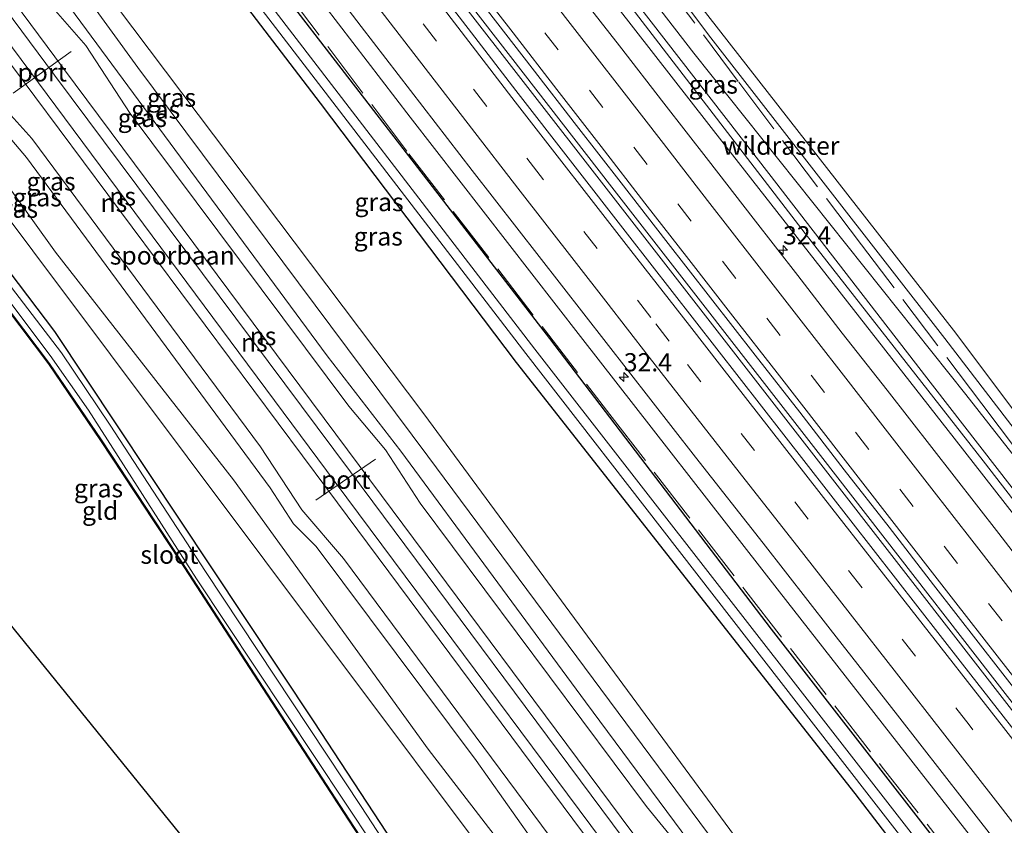
# Model space of a CAD drawing. Units: metres. Extents: x 197800 to 200006, y 539006 to 543750.
# Drawn here: x 198392 to 198528, y 541292 to 541403 of the extents above; entities that cross this region are included whole.
import ezdxf
from ezdxf.enums import TextEntityAlignment as Align

# ---------------------------------------------------------------- set-up
doc = ezdxf.new("R2010")
doc.units = ezdxf.units.M
doc.linetypes.add('IE-TERREINAFSCHEIDING', pattern=[10, 8, -2])
doc.linetypes.add('VW-3-9_STREEP', pattern=[12, 3, -9])
doc.layers.get('0').update_dxf_attribs({"lineweight": 25})
for name, color, linetype, lineweight in [('B-ME-AM-KILOMETR-S-B1', 7, 'Continuous', 18), ('B-ME-BV-GELEIDECONSTRUCTIE-GELEIDERAIL-L-B1', 213, 'BV-GELEIDERAIL', 18), ('B-ME-GR-BOMENSTRUIKEN-GV-B6', 93, 'Continuous', 18), ('B-ME-GW-KRUINLIJN-L-B1', 93, 'Continuous', 18), ('B-ME-GW-TEENLIJN-L-B1', 93, 'Continuous', 18), ('B-ME-IE-GRASLAND-GV-B6', 93, 'Continuous', 18), ('B-ME-IE-GRONDWERKLIJN-GROND_INGERICHT-GV-B6', 253, 'Continuous', 18), ('B-ME-IE-TERREINAFSCHEIDING-RASTERHEKWERK-L-B1', 8, 'IE-TERREINAFSCHEIDING', 18), ('B-ME-OG-WATER-GV-B6', 153, 'Continuous', 18), ('B-ME-SB-SPOOR-GV-B6', 253, 'Continuous', 18), ('B-ME-SB-SPOOR-L-B1', 253, 'Continuous', 18), ('B-ME-VH-VERH_SOORT-BITUMEN-GV-B6', 8, 'IE-TERREINAFSCHEIDING-NATUURLIJK-HOUTWAL', 18), ('B-ME-VW-MARKERING-39STREEP-015-L-B1', 255, 'VW-3-9_STREEP', 18), ('B-ME-VW-MARKERING-STREEP-015-L-B1', 7, 'Continuous', 18), ('B-ME-VW-MEUBILAIR_WEGMEUBILAIR-PORTAAL-L-B1', 8, 'Continuous', 18)]:
    doc.layers.add(name, color=color, linetype=linetype, lineweight=lineweight)
doc.layers.add('B-ME-GW-INSTEEKWATERGANG-L-B1', color=10, linetype='Continuous')
doc.layers.add('B-ME-KG-KADASTRAAL-OPNAMEDTMGRENS-L-B1', color=10, linetype='Continuous')
doc.styles.add('NLCS-ISO', font='NLCS-ISO.TTF')
doc.linetypes.add('BV-GELEIDERAIL', pattern='A,10,-3,[108,NLCS.SHX,S=1,R=0,X=0,Y=0],-3', length=16)
doc.linetypes.add('IE-TERREINAFSCHEIDING-NATUURLIJK-HOUTWAL', pattern='A,7,-1.5,[67,NLCS.SHX,S=0.75,R=45,X=0,Y=0],-1.5,7,-1.5,[70,NLCS.SHX,S=0.75,R=0,X=0,Y=0],-1.5', length=20)

# ---------------------------------------------------------------- blocks, each defined once
blk = doc.blocks.new('hecto')
for p, q in [((0, 0.625), (-0.625, 0)), ((0, -0.625), (0, 0.625)), ((-0.625, 0), (0.625, 0)), ((0.625, 0), (0, -0.625))]:
    blk.add_line(p, q)

msp = doc.modelspace()

# ---------------------------------------------------------------- linework, layer by layer
at = {"layer": 'B-ME-BV-GELEIDECONSTRUCTIE-GELEIDERAIL-L-B1'}
for points in [[(198574.57, 541248.986, 1.276), (198547.817, 541283.661, 1.315), (198516.231, 541324.316, 1.288), (198482.899, 541367.206, 1.323), (198452.147, 541406.718, 1.296), (198422.958, 541444.772, 1.343), (198394.95, 541482.113, 1.486), (198370.576, 541515.77, 1.684), (198347.759, 541547.734, 1.981), (198326.227, 541578.708, 2.189)], [(198326.831, 541579.148, 2.173), (198355.159, 541538.586, 1.946), (198382.564, 541500.405, 1.644), (198412.621, 541459.522, 1.407), (198442.165, 541420.83, 1.248), (198473.847, 541379.916, 1.307), (198502.568, 541343.057, 1.292), (198534.832, 541301.521, 1.284), (198561.536, 541267.055, 1.296), (198575.095, 541249.47, 1.28)], [(198560.1093, 541243.1127, 0.7849), (198546.2927, 541260.9167, 0.783), (198524.3367, 541289.2092, 0.78), (198496.9342, 541324.3038, 0.8114), (198469.5317, 541359.3983, 0.8428), (198446.0903, 541389.5701, 0.8697), (198430.3181, 541410.143, 0.888), (198403.8062, 541445.3055, 1.1327), (198381.1847, 541475.7375, 1.3434), (198375.1362, 541484.0077, 1.4003), (198370.1126, 541491.3289, 1.493), (198358.8852, 541508.0709, 1.7035), (198355.2311, 541513.3155, 1.7703), (198346.88, 541525.358, 1.845), (198332.989, 541544.932, 2.086), (198329.0794, 541550.5655, 2.1724), (198326.7988, 541553.8516, 2.2228), (198320.767, 541562.543, 2.356), (198312.1808, 541575.2153, 2.5713)]]:
    msp.add_polyline3d(points, dxfattribs=at)
at = {"layer": 'B-ME-GR-BOMENSTRUIKEN-GV-B6'}
for points in [[(198394.895, 541530.224, -0.225), (198394.325, 541531.181, -0.199), (198448.212, 541560.644, -1.099), (198502.164, 541456.635, -0.996), (198529.486, 541403.667, -1.057), (198549.831, 541364.262, -1.28), (198573.648, 541318.607, -0.664), (198571.467, 541316.421, -0.389), (198570.983, 541316.285, -0.385), (198560.032, 541309.204, -0.456), (198559.41, 541309.092, -0.456), (198558.984, 541309.494, -0.456), (198521.179, 541359.881, 0.055), (198481.821, 541410.285, 0.372), (198433.834, 541475.455, 0.225), (198394.895, 541530.224, -0.225)], [(198330.39, 541504.838, 0.034), (198329.929, 541505.469, -0.324), (198334.449, 541507.503, -0.569), (198335.455, 541507.146, -0.569), (198339.831, 541502.536, -0.53), (198354.007, 541487.604, -0.698), (198385.018, 541452.082, -0.711), (198406.561, 541427.018, -0.561), (198433.741, 541391.498, -0.569), (198460.704, 541355.833, -0.529), (198507.271, 541296.565, -0.651), (198552.799, 541237.243, -0.623), (198538.699, 541226.243, -0.242), (198517.493, 541254.442, -0.246), (198447.983, 541348.763, -0.273), (198399.077, 541413.603, -0.281), (198334.391, 541500.057, -0.297), (198330.39, 541504.838, 0.034)]]:
    msp.add_polyline3d(points, dxfattribs=at)
at = {"layer": 'B-ME-GW-INSTEEKWATERGANG-L-B1'}
for points in [[(198556.959, 541240.583, -0.177), (198495.844, 541319.167, -0.267), (198465.311, 541359.119, -0.153), (198399.941, 541443.768, -0.117), (198370.389, 541476.237, -0.466), (198348.523, 541502.829, -0.449), (198338.031, 541514.929, -0.44), (198335.062, 541515.936, -0.629), (198326.692, 541509.893, -0.673)], [(198329.929, 541505.469, -0.324), (198334.449, 541507.503, -0.569), (198335.455, 541507.146, -0.569), (198339.831, 541502.536, -0.53), (198354.007, 541487.604, -0.698), (198385.018, 541452.082, -0.711), (198406.561, 541427.018, -0.561), (198433.741, 541391.498, -0.569), (198460.704, 541355.833, -0.529), (198507.271, 541296.565, -0.651), (198552.799, 541237.243, -0.623)], [(198503.83, 541197.923, -0.86), (198492.721, 541214.978, -0.839), (198486.583, 541224.402, -0.906), (198454.711, 541273.132, -0.901), (198432.88, 541306.431, -0.932), (198418.724, 541327.711, -0.762), (198397.213, 541360.097, -0.796), (198369.989, 541395.941, -0.831), (198305.314, 541481.341, -0.861), (198302.611, 541479.037, -0.885)], [(198302.611, 541479.037, -0.885), (198318.759, 541458.062, -1.122), (198341.077, 541428.392, -1.098), (198356.802, 541408.155, -1.062), (198380.579, 541376.617, -1.058), (198396.432, 541355.71, -1.019), (198403.595, 541345.179, -0.979), (198414.553, 541328.565, -1.038), (198424.643, 541313.007, -1.042), (198437.714, 541292.953, -0.995), (198454.29, 541267.609, -0.955), (198471.965, 541241.163, -1.074), (198488.975, 541215.064, -1.098), (198501.105, 541195.737, -0.935)]]:
    msp.add_polyline3d(points, dxfattribs=at)
at = {"layer": 'B-ME-GW-KRUINLIJN-L-B1'}
for points in [[(198287.841, 541559.109, 0.821), (198331.804, 541500.328, 0.666), (198372.772, 541445.71, 0.729), (198408.653, 541396.399, 0.876), (198448.556, 541342.937, 0.745), (198506.469, 541264.998, 0.828), (198536.503, 541224.027, 0.69)], [(198283.732, 541556.388, 2.304), (198311.457, 541519.205, 2.307), (198317.271, 541512.349, 2.263), (198322.413, 541504.121, 2.342), (198353.267, 541462.964, 2.109), (198359.238, 541456.005, 2.164), (198364.567, 541447.894, 2.176), (198396.655, 541404.894, 2.121), (198401.458, 541399.407, 2.128), (198407.598, 541390.068, 2.057), (198437.679, 541349.821, 1.982), (198442.711, 541343.813, 2.053), (198447.502, 541336.495, 2.013), (198478.632, 541294.77, 1.922), (198484.369, 541287.78, 1.879), (198489.246, 541280.279, 1.823), (198519.328, 541240.284, 2.002), (198523.059, 541235.641, 1.994), (198527.942, 541228.233, 1.91), (198533.162, 541221.475, 1.937)], [(198522.937, 541213.109, 1.807), (198516.156, 541222.075, 1.863), (198511.805, 541226.783, 1.895), (198504.888, 541236.057, 1.879), (198503.481, 541238.679, 1.879), (198478.094, 541273.474, 1.803), (198473.005, 541279.115, 1.827), (198468.675, 541286.167, 1.835), (198436.931, 541328.863, 1.934), (198431.218, 541335.586, 2.006), (198425.518, 541344.213, 2.029), (198394.042, 541386.609, 2.045), (198389.463, 541391.661, 2.013), (198383.571, 541400.795, 2.041), (198356.251, 541437.395, 2.168), (198350.765, 541444.273, 2.168), (198347.881, 541447.533, 2.156), (198342.179, 541456.089, 2.128), (198316.432, 541490.983, 2.267), (198310.008, 541499.467, 2.311), (198305.992, 541504.155, 2.287), (198302.298, 541509.63, 2.311), (198272.9, 541549.221, 2.315)], [(198518.072, 541209.514, 0.983), (198510.196, 541220.385, 0.979), (198496.878, 541238.084, 1.086), (198470.282, 541274.513, 0.971), (198448.586, 541302.671, 0.935), (198421.793, 541339.699, 0.888), (198397.291, 541371.018, 0.868), (198376.323, 541400.202, 0.943), (198353.497, 541430.152, 0.995), (198328.939, 541463.109, 1.038), (198311.455, 541487.209, 0.828), (198299.565, 541503.574, 0.951), (198268.023, 541546.001, 0.786)], [(198563.328, 541301.627, -0.107), (198562.228, 541301.061, 0.146), (198560.738, 541300.642, 0.269), (198559.441, 541300.398, 0.376), (198557.999, 541300.689, 0.479), (198556.799, 541301.487, 0.519), (198555.606, 541302.719, 0.527), (198543.968, 541317.69, 0.701), (198524.947, 541342.299, 0.792), (198500.436, 541373.573, 0.836), (198476.636, 541404.48, 0.848), (198454.434, 541432.609, 0.879), (198433.013, 541460.99, 0.669), (198412.312, 541488.431, 0.428)], [(198477.191, 541405.313, 0.677), (198495.435, 541381.836, 0.661), (198517.973, 541352.705, 0.681), (198537.534, 541327.523, 0.677), (198554.353, 541305.163, 0.531), (198556.831, 541302.641, 0.436), (198558.878, 541301.535, 0.233), (198560.757, 541301.572, 0.067), (198562.341, 541302.463, -0.02), (198572.178, 541310.281, -0.282), (198573.416, 541312.147, -0.282), (198573.291, 541313.924, -0.337), (198572.301, 541315.88, -0.385), (198571.467, 541316.421, -0.389), (198570.983, 541316.285, -0.385), (198560.032, 541309.204, -0.456), (198559.41, 541309.092, -0.456), (198558.984, 541309.494, -0.456), (198521.179, 541359.881, 0.055), (198481.821, 541410.285, 0.372)]]:
    msp.add_polyline3d(points, dxfattribs=at)
at = {"layer": 'B-ME-GW-TEENLIJN-L-B1'}
for points in [[(198534.762, 541222.103, 0.765), (198525.012, 541235.729, 0.9), (198510.377, 541255.62, 0.92), (198491.546, 541280.449, 0.983), (198470.227, 541309.18, 0.785), (198444.805, 541343.638, 0.793), (198434.683, 541356.728, 0.963), (198395.721, 541409.499, 0.975), (198370.394, 541443.392, 1.011), (198344.297, 541478.777, 1.007), (198322.127, 541508.602, 0.967), (198299.152, 541540.04, 0.943), (198285.655, 541557.447, 0.961)], [(198395.421, 541528.209, -0.595), (198420.914, 541491.499, -0.547), (198447.319, 541454.117, -0.397), (198487.167, 541400.899, -0.436), (198519.681, 541359.135, -0.754), (198558.711, 541308.297, -1.063), (198559.464, 541307.725, -1.098), (198560.037, 541307.645, -1.094), (198560.301, 541307.814, -1.094), (198570.823, 541315.038, -1.225), (198571.464, 541314.849, -1.221), (198571.448, 541314.431, -1.221), (198564.92, 541309.006, -1.225), (198560.35, 541305.667, -1.178), (198558.831, 541305.529, -1.126), (198558.035, 541306.172, -1.122), (198557.582, 541306.847, -1.126), (198522.567, 541351.447, -0.761), (198485.128, 541398.344, -0.413), (198453.691, 541439.064, -0.448)], [(198538.699, 541226.243, -0.242), (198517.493, 541254.442, -0.246), (198447.983, 541348.763, -0.273), (198399.077, 541413.603, -0.281), (198334.391, 541500.057, -0.297), (198330.39, 541504.838, 0.034)], [(198307.764, 541488.812, -0.598), (198338.907, 541444.814, -0.614), (198394.181, 541371.195, -0.547), (198426.105, 541328.579, -0.519), (198467.441, 541273.51, -0.717), (198503.983, 541223.802, -0.573), (198515.635, 541207.952, -0.527)], [(198412.312, 541488.431, 0.428), (198428.435, 541465.167, 0.257), (198457.059, 541427.256, 0.241), (198489.624, 541385.455, 0.237), (198520.954, 541345.408, 0.194), (198547.223, 541311.764, 0.186), (198554.388, 541302.636, 0.229), (198556.607, 541300.694, 0.214), (198558.851, 541299.697, 0.107), (198560.124, 541299.663, 0.011), (198561.67, 541300.368, -0.092), (198562.284, 541300.777, -0.06), (198563.328, 541301.627, -0.107)], [(198327.005, 541473.591, 1.363), (198364.634, 541423.102, 1.023), (198382.392, 541398.533, 0.991), (198386.997, 541391.461, 0.939), (198393.313, 541384.036, 0.888), (198426.835, 541338.595, 1.003), (198430.032, 541333.642, 0.924), (198433.162, 541330.512, 0.967), (198455.202, 541301.121, 0.927), (198468.332, 541282.493, 0.844), (198471.222, 541278.048, 0.987), (198476.027, 541272.436, 0.987), (198507.651, 541230.075, 1.082), (198521.556, 541212.216, 1.078)]]:
    msp.add_polyline3d(points, dxfattribs=at)
at = {"layer": 'B-ME-IE-GRASLAND-GV-B6'}
for points in [[(198330.39, 541504.838, 0.034), (198334.391, 541500.057, -0.297), (198399.077, 541413.603, -0.281), (198447.983, 541348.763, -0.273), (198517.493, 541254.442, -0.246), (198538.699, 541226.243, -0.242), (198536.503, 541224.027, 0.69), (198506.469, 541264.998, 0.828), (198448.556, 541342.937, 0.745), (198408.653, 541396.399, 0.876), (198372.772, 541445.71, 0.729), (198331.804, 541500.328, 0.666), (198287.841, 541559.109, 0.821), (198289.583, 541560.488, -0.62), (198323.529, 541516.035, 0.04), (198326.504, 541510.15, 0.09), (198326.343, 541510.032, 0.09), (198330.229, 541504.72, 0.034), (198330.39, 541504.838, 0.034)], [(198285.655, 541557.447, 0.961), (198287.841, 541559.109, 0.821), (198331.804, 541500.328, 0.666), (198372.772, 541445.71, 0.729), (198408.653, 541396.399, 0.876), (198448.556, 541342.937, 0.745), (198506.469, 541264.998, 0.828), (198536.503, 541224.027, 0.69), (198534.762, 541222.103, 0.765), (198525.012, 541235.729, 0.9), (198510.377, 541255.62, 0.92), (198491.546, 541280.449, 0.983), (198470.227, 541309.18, 0.785), (198444.805, 541343.638, 0.793), (198434.683, 541356.728, 0.963), (198395.721, 541409.499, 0.975), (198370.394, 541443.392, 1.011), (198344.297, 541478.777, 1.007), (198322.127, 541508.602, 0.967), (198299.152, 541540.04, 0.943), (198285.655, 541557.447, 0.961)], [(198395.421, 541528.209, -0.595), (198420.914, 541491.499, -0.547), (198447.319, 541454.117, -0.397), (198487.167, 541400.899, -0.436), (198519.681, 541359.135, -0.754), (198558.711, 541308.297, -1.063), (198559.464, 541307.725, -1.098), (198560.037, 541307.645, -1.094), (198560.301, 541307.814, -1.094), (198570.823, 541315.038, -1.225), (198571.464, 541314.849, -1.221), (198571.448, 541314.431, -1.221), (198564.92, 541309.006, -1.225), (198560.35, 541305.667, -1.178), (198558.831, 541305.529, -1.126), (198558.035, 541306.172, -1.122), (198557.582, 541306.847, -1.126), (198522.567, 541351.447, -0.761), (198485.128, 541398.344, -0.413), (198453.691, 541439.064, -0.448)], [(198453.691, 541439.064, -0.448), (198485.128, 541398.344, -0.413), (198522.567, 541351.447, -0.761), (198557.582, 541306.847, -1.126), (198558.035, 541306.172, -1.122), (198558.831, 541305.529, -1.126), (198560.35, 541305.667, -1.178), (198564.92, 541309.006, -1.225), (198571.448, 541314.431, -1.221), (198571.464, 541314.849, -1.221), (198570.823, 541315.038, -1.225), (198560.301, 541307.814, -1.094), (198560.037, 541307.645, -1.094), (198559.464, 541307.725, -1.098), (198558.711, 541308.297, -1.063), (198519.681, 541359.135, -0.754), (198487.167, 541400.899, -0.436), (198447.319, 541454.117, -0.397), (198420.914, 541491.499, -0.547), (198395.421, 541528.209, -0.595)], [(198399.941, 541443.768, -0.117), (198465.311, 541359.119, -0.153), (198495.844, 541319.167, -0.267), (198556.959, 541240.583, -0.177), (198554.777, 541239.837, -1.493), (198529.022, 541273.202, -1.472), (198463.271, 541357.663, -1.415), (198421.753, 541411.681, -1.629), (198407.896, 541429.522, -1.612), (198397.052, 541442.352, -1.612), (198367.146, 541476.562, -1.629), (198356.025, 541490.308, -1.702), (198337.065, 541513.433, -1.668), (198334.668, 541514.519, -1.668), (198333.531, 541512.855, -1.65), (198327.603, 541508.647, -1.694), (198326.692, 541509.893, -0.673), (198335.062, 541515.936, -0.629), (198338.031, 541514.929, -0.44), (198348.523, 541502.829, -0.449), (198370.389, 541476.237, -0.466), (198399.941, 541443.768, -0.117)], [(198552.799, 541237.243, -0.623), (198507.271, 541296.565, -0.651), (198460.704, 541355.833, -0.529), (198433.741, 541391.498, -0.569), (198406.561, 541427.018, -0.561), (198385.018, 541452.082, -0.711), (198354.007, 541487.604, -0.698), (198339.831, 541502.536, -0.53), (198335.455, 541507.146, -0.569), (198334.449, 541507.503, -0.569), (198329.929, 541505.469, -0.324), (198329.202, 541506.461, -1.676), (198333.699, 541508.769, -1.672), (198336.185, 541509.07, -1.672), (198337.902, 541507.191, -1.676), (198354.788, 541489.766, -1.724), (198370.057, 541471.752, -1.668), (198403.279, 541433.568, -1.646), (198433.487, 541394.205, -1.638), (198462.005, 541357.081, -1.564), (198504.33, 541302.601, -1.573), (198546.558, 541248.298, -1.49), (198554.22, 541238.384, -1.5), (198552.799, 541237.243, -0.623)], [(198546.716, 541282.734, 0.432), (198534.423, 541298.597, 0.406), (198522.113, 541314.36, 0.408), (198509.8, 541330.12, 0.421), (198491.383, 541353.747, 0.437), (198476.008, 541373.461, 0.437), (198460.644, 541393.204, 0.411), (198454.566, 541401.145, 0.416), (198445.401, 541413.019, 0.417), (198436.331, 541424.882, 0.414), (198427.249, 541436.821, 0.427), (198421.242, 541444.815, 0.438), (198412.312, 541456.763, 0.495), (198403.338, 541468.782, 0.582), (198394.404, 541480.832, 0.646), (198393.134, 541482.866, 0.603), (198391.945, 541484.721, 0.623)], [(198388.18, 541470.053, 0.493), (198397.104, 541457.996, 0.378), (198406.044, 541445.951, 0.254), (198412.117, 541437.906, 0.208), (198421.191, 541425.963, 0.165), (198430.278, 541413.948, 0.155), (198439.368, 541402.016, 0.144), (198454.641, 541382.225, 0.149), (198466.913, 541366.453, 0.159), (198476.167, 541354.646, 0.167), (198485.387, 541342.815, 0.156), (198494.665, 541330.979, 0.16), (198503.909, 541319.166, 0.145), (198513.141, 541307.344, 0.15), (198522.371, 541295.519, 0.138), (198537.682, 541275.833, 0.148), (198549.979, 541260.059, 0.16), (198561.959, 541244.598, 0.141), (198556.959, 541240.583, -0.177), (198495.844, 541319.167, -0.267), (198465.311, 541359.119, -0.153), (198399.941, 541443.768, -0.117)], [(198370.394, 541443.392, 1.011), (198395.721, 541409.499, 0.975), (198434.683, 541356.728, 0.963), (198444.805, 541343.638, 0.793), (198470.227, 541309.18, 0.785), (198491.546, 541280.449, 0.983), (198510.377, 541255.62, 0.92), (198525.012, 541235.729, 0.9), (198534.762, 541222.103, 0.765), (198533.162, 541221.475, 1.937), (198527.942, 541228.233, 1.91), (198523.059, 541235.641, 1.994), (198519.328, 541240.284, 2.002), (198489.246, 541280.279, 1.823), (198484.369, 541287.78, 1.879), (198478.632, 541294.77, 1.922), (198447.502, 541336.495, 2.013), (198442.711, 541343.813, 2.053), (198437.679, 541349.821, 1.982), (198407.598, 541390.068, 2.057), (198401.458, 541399.407, 2.128), (198396.655, 541404.894, 2.121), (198364.567, 541447.894, 2.176)], [(198338.907, 541444.814, -0.614), (198394.181, 541371.195, -0.547), (198426.105, 541328.579, -0.519), (198467.441, 541273.51, -0.717), (198503.983, 541223.802, -0.573), (198492.721, 541214.978, -0.839), (198486.583, 541224.402, -0.906), (198454.711, 541273.132, -0.901), (198432.88, 541306.431, -0.932), (198418.724, 541327.711, -0.762), (198397.213, 541360.097, -0.796), (198369.989, 541395.941, -0.831)], [(198376.323, 541400.202, 0.943), (198397.291, 541371.018, 0.868), (198421.793, 541339.699, 0.888), (198448.586, 541302.671, 0.935), (198470.282, 541274.513, 0.971), (198496.878, 541238.084, 1.086), (198510.196, 541220.385, 0.979), (198518.072, 541209.514, 0.983), (198515.635, 541207.952, -0.527), (198503.983, 541223.802, -0.573), (198467.441, 541273.51, -0.717), (198426.105, 541328.579, -0.519), (198394.181, 541371.195, -0.547), (198338.907, 541444.814, -0.614)], [(198457.059, 541427.256, 0.241), (198489.624, 541385.455, 0.237), (198520.954, 541345.408, 0.194), (198547.223, 541311.764, 0.186), (198554.388, 541302.636, 0.229), (198556.607, 541300.694, 0.214), (198558.851, 541299.697, 0.107), (198560.124, 541299.663, 0.011), (198561.67, 541300.368, -0.092), (198562.284, 541300.777, -0.06), (198563.328, 541301.627, -0.107)], [(198563.328, 541301.627, -0.107), (198562.284, 541300.777, -0.06), (198561.67, 541300.368, -0.092), (198560.124, 541299.663, 0.011), (198558.851, 541299.697, 0.107), (198556.607, 541300.694, 0.214), (198554.388, 541302.636, 0.229), (198547.223, 541311.764, 0.186), (198520.954, 541345.408, 0.194), (198489.624, 541385.455, 0.237), (198457.059, 541427.256, 0.241)], [(198481.821, 541410.285, 0.372), (198521.179, 541359.881, 0.055), (198558.984, 541309.494, -0.456), (198559.41, 541309.092, -0.456), (198560.032, 541309.204, -0.456), (198570.983, 541316.285, -0.385), (198571.467, 541316.421, -0.389), (198572.301, 541315.88, -0.385), (198573.291, 541313.924, -0.337), (198573.416, 541312.147, -0.282), (198572.178, 541310.281, -0.282), (198562.341, 541302.463, -0.02), (198560.757, 541301.572, 0.067), (198558.878, 541301.535, 0.233), (198556.831, 541302.641, 0.436), (198554.353, 541305.163, 0.531), (198537.534, 541327.523, 0.677), (198517.973, 541352.705, 0.681), (198495.435, 541381.836, 0.661), (198477.191, 541405.313, 0.677)], [(198563.898, 541284.904, 0.161), (198557.751, 541292.792, 0.169), (198551.644, 541300.711, 0.154), (198545.493, 541308.595, 0.164), (198539.368, 541316.501, 0.157), (198533.212, 541324.381, 0.161), (198527.119, 541332.311, 0.163), (198520.975, 541340.201, 0.153), (198517.888, 541344.134, 0.158), (198511.762, 541352.038, 0.143), (198505.571, 541359.879, 0.167), (198499.432, 541367.774, 0.188), (198493.298, 541375.671, 0.175), (198487.176, 541383.579, 0.161), (198481.025, 541391.463, 0.156), (198474.889, 541399.36, 0.156), (198468.759, 541407.26, 0.176)], [(198477.191, 541405.313, 0.677), (198495.435, 541381.836, 0.661), (198517.973, 541352.705, 0.681), (198537.534, 541327.523, 0.677), (198554.353, 541305.163, 0.531), (198556.831, 541302.641, 0.436), (198558.878, 541301.535, 0.233), (198560.757, 541301.572, 0.067), (198562.341, 541302.463, -0.02), (198572.178, 541310.281, -0.282), (198573.416, 541312.147, -0.282), (198573.291, 541313.924, -0.337), (198572.301, 541315.88, -0.385), (198571.467, 541316.421, -0.389), (198573.648, 541318.607, -0.664), (198549.831, 541364.262, -1.28), (198529.486, 541403.667, -1.057)], [(198456.738, 541404.219, 0.449), (198462.87, 541396.319, 0.444), (198468.973, 541388.397, 0.429), (198475.156, 541380.539, 0.437), (198481.263, 541372.619, 0.458), (198487.415, 541364.737, 0.465), (198493.568, 541356.852, 0.459), (198499.73, 541348.977, 0.436), (198505.846, 541341.057, 0.431), (198512.005, 541333.178, 0.444), (198518.114, 541325.261, 0.444), (198524.273, 541317.382, 0.432), (198530.388, 541309.47, 0.442), (198536.495, 541301.551, 0.437), (198542.65, 541293.67, 0.435), (198548.806, 541285.789, 0.445)], [(198563.328, 541301.627, -0.107), (198562.228, 541301.061, 0.146), (198560.738, 541300.642, 0.269), (198559.441, 541300.398, 0.376), (198557.999, 541300.689, 0.479), (198556.799, 541301.487, 0.519), (198555.606, 541302.719, 0.527), (198543.968, 541317.69, 0.701), (198524.947, 541342.299, 0.792), (198500.436, 541373.573, 0.836), (198476.636, 541404.48, 0.848)], [(198476.636, 541404.48, 0.848), (198500.436, 541373.573, 0.836), (198524.947, 541342.299, 0.792), (198543.968, 541317.69, 0.701), (198555.606, 541302.719, 0.527), (198556.799, 541301.487, 0.519), (198557.999, 541300.689, 0.479), (198559.441, 541300.398, 0.376), (198560.738, 541300.642, 0.269), (198562.228, 541301.061, 0.146), (198563.328, 541301.627, -0.107)], [(198369.989, 541395.941, -0.831), (198397.213, 541360.097, -0.796), (198418.724, 541327.711, -0.762), (198432.88, 541306.431, -0.932), (198454.711, 541273.132, -0.901), (198486.583, 541224.402, -0.906), (198492.721, 541214.978, -0.839), (198503.83, 541197.923, -0.86), (198503.063, 541197.307, -1.434), (198470.001, 541247.905, -1.513), (198439.365, 541294.776, -1.526), (198417.934, 541327.102, -1.548), (198404.827, 541347.199, -1.429), (198398.111, 541357.141, -1.472), (198364.617, 541400.869, -1.46)], [(198386.997, 541391.461, 0.939), (198393.313, 541384.036, 0.888), (198426.835, 541338.595, 1.003), (198430.032, 541333.642, 0.924), (198433.162, 541330.512, 0.967), (198455.202, 541301.121, 0.927), (198468.332, 541282.493, 0.844), (198471.222, 541278.048, 0.987), (198476.027, 541272.436, 0.987), (198507.651, 541230.075, 1.082), (198521.556, 541212.216, 1.078), (198518.072, 541209.514, 0.983), (198510.196, 541220.385, 0.979), (198496.878, 541238.084, 1.086), (198470.282, 541274.513, 0.971), (198448.586, 541302.671, 0.935), (198421.793, 541339.699, 0.888), (198397.291, 541371.018, 0.868), (198376.323, 541400.202, 0.943)], [(198389.463, 541391.661, 2.013), (198394.042, 541386.609, 2.045), (198425.518, 541344.213, 2.029), (198431.218, 541335.586, 2.006), (198436.931, 541328.863, 1.934), (198468.675, 541286.167, 1.835), (198473.005, 541279.115, 1.827), (198478.094, 541273.474, 1.803), (198503.481, 541238.679, 1.879), (198504.888, 541236.057, 1.879), (198511.805, 541226.783, 1.895), (198516.156, 541222.075, 1.863), (198522.937, 541213.109, 1.807), (198521.556, 541212.216, 1.078), (198507.651, 541230.075, 1.082), (198476.027, 541272.436, 0.987), (198471.222, 541278.048, 0.987), (198468.332, 541282.493, 0.844), (198455.202, 541301.121, 0.927), (198433.162, 541330.512, 0.967), (198430.032, 541333.642, 0.924), (198426.835, 541338.595, 1.003), (198393.313, 541384.036, 0.888), (198386.997, 541391.461, 0.939)], [(198380.319, 541378.351, -1.615), (198396.562, 541356.797, -1.49), (198401.833, 541349.29, -1.477), (198416.721, 541326.076, -1.679), (198441.202, 541289.231, -1.592), (198468.901, 541247.071, -1.5), (198487.773, 541218.314, -1.443), (198501.734, 541196.24, -1.454), (198501.105, 541195.737, -0.935)], [(198501.105, 541195.737, -0.935), (198501.02, 541195.684, -0.935), (198488.891, 541215.01, -1.098), (198471.882, 541241.108, -1.074), (198454.207, 541267.554, -0.955), (198437.63, 541292.898, -0.995), (198424.559, 541312.952, -1.042), (198414.469, 541328.51, -1.038), (198403.512, 541345.123, -0.979), (198396.351, 541355.652, -1.019), (198380.499, 541376.557, -1.058)], [(198501.105, 541195.737, -0.935), (198488.975, 541215.064, -1.098), (198471.965, 541241.163, -1.074), (198454.29, 541267.609, -0.955), (198437.714, 541292.953, -0.995), (198424.643, 541313.007, -1.042), (198414.553, 541328.565, -1.038), (198403.595, 541345.179, -0.979), (198396.432, 541355.71, -1.019), (198380.579, 541376.617, -1.058)], [(198380.579, 541376.617, -1.058), (198396.432, 541355.71, -1.019), (198403.595, 541345.179, -0.979), (198414.553, 541328.565, -1.038), (198424.643, 541313.007, -1.042), (198437.714, 541292.953, -0.995), (198454.29, 541267.609, -0.955), (198471.965, 541241.163, -1.074), (198488.975, 541215.064, -1.098), (198501.105, 541195.737, -0.935)]]:
    msp.add_polyline3d(points, dxfattribs=at)
at = {"layer": 'B-ME-IE-GRONDWERKLIJN-GROND_INGERICHT-GV-B6'}
msp.add_polyline3d([(198501.02, 541195.684, -0.935), (198495.346, 541191.205, -1.034), (198274.284, 541463.744, -0.987), (198299.475, 541482.939, -0.848), (198302.572, 541478.924, -0.923), (198318.679, 541458.001, -1.122), (198340.998, 541428.331, -1.098), (198356.723, 541408.094, -1.062), (198380.499, 541376.557, -1.058), (198396.351, 541355.652, -1.019), (198403.512, 541345.123, -0.979), (198414.469, 541328.51, -1.038), (198424.559, 541312.952, -1.042), (198437.63, 541292.898, -0.995), (198454.207, 541267.554, -0.955), (198471.882, 541241.108, -1.074), (198488.891, 541215.01, -1.098), (198501.02, 541195.684, -0.935)], dxfattribs=at)
at = {"layer": 'B-ME-IE-TERREINAFSCHEIDING-RASTERHEKWERK-L-B1'}
for points in [[(198304.1143, 541569.7567, 0.2733), (198320.165, 541547.04, 0.009), (198341.4, 541518.345, 0.141), (198338.833, 541516.183, -0.214), (198359.35, 541490.605, -0.445), (198366.832, 541481.576, -0.498), (198374.537, 541472.61, -0.459), (198401.391, 541442.853, -0.003), (198428.751, 541407.233, -0.211), (198445.925, 541384.522, -0.35), (198473.588, 541348.681, -0.294), (198492.299, 541324.401, -0.401), (198511.068, 541300.203, -0.389), (198529.854, 541276.235, -0.285), (198548.262, 541252.669, -0.221), (198557.4277, 541240.9594, -0.2169)], [(198586.1086, 541263.9912, -0.1126), (198585.922, 541264.231, -0.113), (198563.432, 541293.293, -0.283), (198559.288, 541301.206, -0.236), (198553.619, 541311.899, -0.673), (198524.757, 541350.125, -0.829), (198508.195, 541372.001, -0.463), (198491.236, 541394.482, -0.357), (198473.821, 541417.816, -0.395), (198456.322, 541441.068, -0.32), (198439.445, 541463.699, -0.606), (198422.381, 541486.515, -0.45), (198405.036, 541509.356, -0.468), (198390.219, 541529.217, 0.148)], [(198302.572, 541478.924, -0.923), (198318.679, 541458.001, -1.122), (198340.998, 541428.331, -1.098), (198356.723, 541408.094, -1.062), (198380.499, 541376.557, -1.058), (198396.351, 541355.652, -1.019), (198403.512, 541345.123, -0.979), (198414.469, 541328.51, -1.038), (198424.559, 541312.952, -1.042), (198437.63, 541292.898, -0.995), (198454.207, 541267.554, -0.955), (198471.882, 541241.108, -1.074), (198488.891, 541215.01, -1.098), (198501.02, 541195.684, -0.935)]]:
    msp.add_polyline3d(points, dxfattribs=at)
at = {"layer": 'B-ME-KG-KADASTRAAL-OPNAMEDTMGRENS-L-B1'}
msp.add_polyline3d([(198231.53, 541521.718, -1.042), (198270.936, 541468.209, -1.086), (198270.997, 541468.13, -1.086), (198271.463, 541467.645, -1.615), (198273.602, 541464.624, -1.696), (198274.223, 541463.824, -0.987), (198274.284, 541463.744, -0.987), (198495.346, 541191.205, -1.034)], dxfattribs=at)
at = {"layer": 'B-ME-OG-WATER-GV-B6'}
for points in [[(198337.065, 541513.433, -1.668), (198356.025, 541490.308, -1.702), (198367.146, 541476.562, -1.629), (198397.052, 541442.352, -1.612), (198407.896, 541429.522, -1.612), (198421.753, 541411.681, -1.629), (198463.271, 541357.663, -1.415), (198529.022, 541273.202, -1.472), (198554.777, 541239.837, -1.493)], [(198554.777, 541239.837, -1.493), (198554.22, 541238.384, -1.5), (198546.558, 541248.298, -1.49), (198504.33, 541302.601, -1.573), (198462.005, 541357.081, -1.564), (198433.487, 541394.205, -1.638), (198403.279, 541433.568, -1.646), (198370.057, 541471.752, -1.668), (198354.788, 541489.766, -1.724), (198337.902, 541507.191, -1.676), (198336.185, 541509.07, -1.672), (198333.699, 541508.769, -1.672), (198329.202, 541506.461, -1.676), (198327.603, 541508.647, -1.694), (198333.531, 541512.855, -1.65)], [(198503.063, 541197.307, -1.434), (198501.734, 541196.24, -1.454), (198487.773, 541218.314, -1.443), (198468.901, 541247.071, -1.5), (198441.202, 541289.231, -1.592), (198416.721, 541326.076, -1.679), (198401.833, 541349.29, -1.477), (198396.562, 541356.797, -1.49), (198380.319, 541378.351, -1.615), (198326.217, 541449.739, -1.752), (198303.724, 541479.148, -1.752), (198304.679, 541479.957, -1.752), (198328.871, 541448.13, -1.554), (198364.617, 541400.869, -1.46), (198398.111, 541357.141, -1.472), (198404.827, 541347.199, -1.429), (198417.934, 541327.102, -1.548), (198439.365, 541294.776, -1.526), (198470.001, 541247.905, -1.513), (198503.063, 541197.307, -1.434)]]:
    msp.add_polyline3d(points, dxfattribs=at)
at = {"layer": 'B-ME-SB-SPOOR-GV-B6'}
for points in [[(198522.937, 541213.109, 1.807), (198516.156, 541222.075, 1.863), (198511.805, 541226.783, 1.895), (198504.888, 541236.057, 1.879), (198503.481, 541238.679, 1.879), (198478.094, 541273.474, 1.803), (198473.005, 541279.115, 1.827), (198468.675, 541286.167, 1.835), (198436.931, 541328.863, 1.934), (198431.218, 541335.586, 2.006), (198425.518, 541344.213, 2.029), (198394.042, 541386.609, 2.045), (198389.463, 541391.661, 2.013), (198383.571, 541400.795, 2.041), (198356.251, 541437.395, 2.168), (198350.765, 541444.273, 2.168), (198347.881, 541447.533, 2.156), (198342.179, 541456.089, 2.128), (198316.432, 541490.983, 2.267), (198310.008, 541499.467, 2.311), (198305.992, 541504.155, 2.287), (198302.298, 541509.63, 2.311), (198272.9, 541549.221, 2.315)], [(198317.271, 541512.349, 2.263), (198322.413, 541504.121, 2.342), (198353.267, 541462.964, 2.109), (198359.238, 541456.005, 2.164), (198364.567, 541447.894, 2.176), (198396.655, 541404.894, 2.121), (198401.458, 541399.407, 2.128), (198407.598, 541390.068, 2.057), (198437.679, 541349.821, 1.982), (198442.711, 541343.813, 2.053), (198447.502, 541336.495, 2.013), (198478.632, 541294.77, 1.922), (198484.369, 541287.78, 1.879), (198489.246, 541280.279, 1.823), (198519.328, 541240.284, 2.002), (198523.059, 541235.641, 1.994), (198527.942, 541228.233, 1.91), (198533.162, 541221.475, 1.937), (198530.281, 541219.162, 2.285), (198529.132, 541218.24, 2.285), (198527.173, 541216.667, 2.322), (198526.024, 541215.745, 2.322), (198522.937, 541213.109, 1.807)]]:
    msp.add_polyline3d(points, dxfattribs=at)
at = {"layer": 'B-ME-SB-SPOOR-L-B1'}
for points in [[(198280.781, 541554.435, 2.685), (198337.111, 541478.714, 2.546), (198398.38, 541396.242, 2.304), (198439.081, 541341.672, 2.4), (198478.202, 541289.135, 2.374), (198517.115, 541236.874, 2.296), (198530.281, 541219.162, 2.285)], [(198279.512, 541553.595, 2.685), (198335.891, 541477.807, 2.546), (198397.161, 541395.334, 2.304), (198437.9, 541340.793, 2.4), (198477.021, 541288.256, 2.374), (198515.934, 541235.995, 2.296), (198529.132, 541218.24, 2.285)], [(198526.024, 541215.745, 2.322), (198517.656, 541226.992, 2.331), (198482.616, 541274.051, 2.379), (198434.62, 541338.493, 2.392), (198387.716, 541401.401, 2.416), (198333.378, 541474.402, 2.468), (198284.597, 541539.857, 2.61), (198276.069, 541551.316, 2.64)], [(198277.338, 541552.156, 2.64), (198285.816, 541540.765, 2.61), (198334.597, 541475.31, 2.468), (198388.935, 541402.309, 2.416), (198435.801, 541339.372, 2.392), (198483.797, 541274.93, 2.379), (198518.837, 541227.871, 2.331), (198527.173, 541216.667, 2.322)]]:
    msp.add_polyline3d(points, dxfattribs=at)
at = {"layer": 'B-ME-VH-VERH_SOORT-BITUMEN-GV-B6'}
for points in [[(198367.902, 541517.129, 0.888), (198376.645, 541505.01, 0.812), (198385.502, 541492.904, 0.742), (198394.404, 541480.832, 0.646), (198403.338, 541468.782, 0.582), (198412.312, 541456.763, 0.495), (198421.242, 541444.815, 0.438), (198427.249, 541436.821, 0.427), (198436.331, 541424.882, 0.414), (198445.401, 541413.019, 0.417), (198454.566, 541401.145, 0.416), (198460.644, 541393.204, 0.411), (198476.008, 541373.461, 0.437), (198491.383, 541353.747, 0.437), (198509.8, 541330.12, 0.421), (198522.113, 541314.36, 0.408), (198534.423, 541298.597, 0.406), (198546.716, 541282.734, 0.432), (198558.966, 541266.923, 0.413), (198570.8, 541251.697, 0.408)], [(198570.8, 541251.697, 0.408), (198570.084, 541251.123, 0.413), (198567.336, 541248.916, 0.326), (198564.6, 541246.719, 0.246), (198561.959, 541244.598, 0.141), (198549.979, 541260.059, 0.16), (198537.682, 541275.833, 0.148), (198522.371, 541295.519, 0.138), (198513.141, 541307.344, 0.15), (198503.909, 541319.166, 0.145), (198494.665, 541330.979, 0.16), (198485.387, 541342.815, 0.156), (198476.167, 541354.646, 0.167), (198466.913, 541366.453, 0.159), (198454.641, 541382.225, 0.149), (198439.368, 541402.016, 0.144), (198430.278, 541413.948, 0.155), (198421.191, 541425.963, 0.165), (198412.117, 541437.906, 0.208), (198406.044, 541445.951, 0.254), (198397.104, 541457.996, 0.378), (198388.18, 541470.053, 0.493)], [(198468.759, 541407.26, 0.176), (198474.889, 541399.36, 0.156), (198481.025, 541391.463, 0.156), (198487.176, 541383.579, 0.161), (198493.298, 541375.671, 0.175), (198499.432, 541367.774, 0.188), (198505.571, 541359.879, 0.167), (198511.762, 541352.038, 0.143), (198517.888, 541344.134, 0.158), (198520.975, 541340.201, 0.153), (198527.119, 541332.311, 0.163), (198533.212, 541324.381, 0.161), (198539.368, 541316.501, 0.157), (198545.493, 541308.595, 0.164), (198551.644, 541300.711, 0.154), (198557.751, 541292.792, 0.169), (198563.898, 541284.904, 0.161)], [(198548.806, 541285.789, 0.445), (198542.65, 541293.67, 0.435), (198536.495, 541301.551, 0.437), (198530.388, 541309.47, 0.442), (198524.273, 541317.382, 0.432), (198518.114, 541325.261, 0.444), (198512.005, 541333.178, 0.444), (198505.846, 541341.057, 0.431), (198499.73, 541348.977, 0.436), (198493.568, 541356.852, 0.459), (198487.415, 541364.737, 0.465), (198481.263, 541372.619, 0.458), (198475.156, 541380.539, 0.437), (198468.973, 541388.397, 0.429), (198462.87, 541396.319, 0.444), (198456.738, 541404.219, 0.449)]]:
    msp.add_polyline3d(points, dxfattribs=at)
at = {"layer": 'B-ME-VW-MARKERING-39STREEP-015-L-B1'}
for points in [[(198567.336, 541248.916, 0.326), (198553.141, 541267.205, 0.338), (198538.27, 541286.393, 0.328), (198523.023, 541305.984, 0.328), (198508.278, 541324.849, 0.331), (198493.508, 541343.719, 0.347), (198481.758, 541358.769, 0.287), (198479.211, 541362.03, 0.35), (198464.01, 541381.53, 0.322), (198449.712, 541400.004, 0.323), (198435.222, 541418.986, 0.329), (198420.712, 541438.188, 0.346), (198420.654, 541438.266, 0.346), (198414.045, 541447.002, 0.399), (198406.405, 541457.257, 0.458), (198398.807, 541467.458, 0.532), (198391.295, 541477.601, 0.616), (198384.553, 541486.717, 0.697), (198377.559, 541496.266, 0.768), (198370.245, 541506.323, 0.857), (198362.995, 541516.354, 0.951)], [(198551.928, 541288.902, 0.353), (198545.812, 541296.777, 0.352), (198539.747, 541304.594, 0.357), (198533.618, 541312.476, 0.349), (198527.546, 541320.298, 0.351), (198521.415, 541328.191, 0.35), (198515.315, 541336.025, 0.336), (198509.218, 541343.877, 0.338), (198503.128, 541351.703, 0.337), (198497.018, 541359.548, 0.359), (198490.903, 541367.397, 0.366), (198484.785, 541375.263, 0.357), (198478.716, 541383.064, 0.339), (198472.611, 541390.909, 0.333), (198466.483, 541398.801, 0.343), (198460.423, 541406.638, 0.354)]]:
    msp.add_polyline3d(points, dxfattribs=at)
at = {"layer": 'B-ME-VW-MARKERING-STREEP-015-L-B1'}
for points in [[(198564.6, 541246.719, 0.246), (198555.506, 541258.439, 0.247), (198546.874, 541269.576, 0.253), (198539.38, 541279.244, 0.25), (198526.307, 541296.051, 0.244), (198513.026, 541313.087, 0.245), (198500.253, 541329.422, 0.252), (198491.362, 541340.752, 0.26), (198483.121, 541351.305, 0.267), (198479.005, 541356.573, 0.261), (198473.015, 541364.24, 0.268), (198460.908, 541379.788, 0.245), (198441.784, 541404.551, 0.25), (198432.689, 541416.491, 0.252), (198417.864, 541436.098, 0.264), (198411.449, 541444.628, 0.32), (198401.884, 541457.439, 0.417), (198387.758, 541476.457, 0.591), (198378.268, 541489.364, 0.711), (198373.766, 541495.518, 0.763), (198367.82, 541503.72, 0.848), (198360.859, 541513.29, 0.953)], [(198570.084, 541251.123, 0.413), (198546.957, 541280.904, 0.418), (198527.741, 541305.617, 0.409), (198515.05, 541321.866, 0.409), (198504.136, 541335.807, 0.424), (198488.985, 541355.206, 0.436), (198484.54, 541360.901, 0.433), (198476.487, 541371.22, 0.43), (198460.574, 541391.675, 0.408), (198450.214, 541405.094, 0.412), (198442.542, 541415.098, 0.416), (198423.521, 541440.255, 0.424), (198417.725, 541447.974, 0.461), (198410.614, 541457.459, 0.509), (198407.791, 541461.255, 0.532), (198401.198, 541470.146, 0.598), (198392.836, 541481.433, 0.665), (198381.929, 541496.292, 0.771), (198377.534, 541502.328, 0.807), (198369.482, 541513.433, 0.886)], [(198545.052, 541292.097, 0.426), (198538.924, 541299.972, 0.431), (198532.908, 541307.746, 0.427), (198526.879, 541315.475, 0.427), (198520.88, 541323.211, 0.434), (198514.781, 541331.03, 0.427), (198508.706, 541338.827, 0.428), (198502.648, 541346.62, 0.418), (198496.617, 541354.396, 0.438), (198490.507, 541362.196, 0.455), (198484.47, 541369.979, 0.452), (198478.417, 541377.747, 0.436), (198472.396, 541385.511, 0.418), (198466.291, 541393.36, 0.43), (198460.257, 541401.138, 0.439), (198454.253, 541408.918, 0.435)], [(198554.251, 541291.695, 0.266), (198548.139, 541299.555, 0.262), (198542.026, 541307.458, 0.267), (198535.919, 541315.294, 0.259), (198529.777, 541323.178, 0.259), (198523.709, 541330.98, 0.266), (198517.566, 541338.844, 0.257), (198511.487, 541346.701, 0.263), (198505.398, 541354.506, 0.256), (198499.265, 541362.373, 0.28), (198493.153, 541370.215, 0.283), (198487.037, 541378.098, 0.271), (198480.961, 541385.92, 0.251), (198474.896, 541393.727, 0.251), (198468.765, 541401.6, 0.266), (198462.7, 541409.443, 0.276)]]:
    msp.add_polyline3d(points, dxfattribs=at)
at = {"layer": 'B-ME-VW-MEUBILAIR_WEGMEUBILAIR-PORTAAL-L-B1'}
for p, q in [((198391.494, 541392.845, 2.464), (198399.451, 541398.595, 2.502)), ((198433.126, 541336.877, 2.204), (198441.316, 541342.528, 2.352))]:
    msp.add_line(p, q, dxfattribs=at)

# ---------------------------------------------------------------- block references
at = {"layer": 'B-ME-AM-KILOMETR-S-B1', "rotation": 90}
for p in [(198497.414, 541371.281, 0.201), (198475.502, 541353.827, 1.25)]:
    msp.add_blockref('hecto', p, dxfattribs=at)

# ---------------------------------------------------------------- texts
at = {"layer": 'B-ME-AM-KILOMETR-S-B1', "ltscale": 0.2, "style": 'NLCS-ISO'}
for p in [(198497.414, 541371.281, 0.201), (198475.502, 541353.827, 1.25)]:
    msp.add_text('32.4', height=2.5, dxfattribs=at).set_placement(p, align=Align.BOTTOM_LEFT)
at = {"layer": 'B-ME-IE-GRASLAND-GV-B6', "ltscale": 0.2, "style": 'NLCS-ISO'}
for p in [(198487.82, 541394.047), (198487.82, 541394.047), (198413.27, 541392.2575), (198411.079, 541390.606), (198409.247, 541389.461), (198396.68, 541380.7185), (198394.7895, 541378.5465), (198391.524, 541376.9765), (198441.8255, 541377.8865), (198441.711, 541373.1565), (198403.2205, 541338.539)]:
    msp.add_text('gras', height=2.5, dxfattribs=at).set_placement(p, align=Align.MIDDLE_CENTER)
at = {"layer": 'B-ME-IE-GRONDWERKLIJN-GROND_INGERICHT-GV-B6', "ltscale": 0.2, "style": 'NLCS-ISO'}
msp.add_text('gld', height=2.5, dxfattribs=at).set_placement((198403.4509, 541335.4428), align=Align.MIDDLE_CENTER)
at = {"layer": 'B-ME-IE-TERREINAFSCHEIDING-RASTERHEKWERK-L-B1', "ltscale": 0.2, "style": 'NLCS-ISO'}
msp.add_text('wildraster', height=2.5, dxfattribs=at).set_placement((198497.1273, 541385.6357), align=Align.MIDDLE_CENTER)
at = {"layer": 'B-ME-OG-WATER-GV-B6', "ltscale": 0.2, "style": 'NLCS-ISO'}
msp.add_text('sloot', height=2.5, dxfattribs=at).set_placement((198412.9758, 541329.3975), align=Align.MIDDLE_CENTER)
at = {"layer": 'B-ME-SB-SPOOR-GV-B6', "ltscale": 0.2, "style": 'NLCS-ISO'}
msp.add_text('spoorbaan', height=2.5, dxfattribs=at).set_placement((198413.3658, 541370.5431), align=Align.MIDDLE_CENTER)
at = {"layer": 'B-ME-SB-SPOOR-L-B1', "ltscale": 0.2, "style": 'NLCS-ISO'}
for p in [(198406.5367, 541378.6725), (198405.3345, 541377.7821), (198425.8501, 541359.462), (198424.6501, 541358.5743)]:
    msp.add_text('ns', height=2.5, dxfattribs=at).set_placement(p, align=Align.MIDDLE_CENTER)
at = {"layer": 'B-ME-VW-MEUBILAIR_WEGMEUBILAIR-PORTAAL-L-B1', "ltscale": 0.2, "style": 'NLCS-ISO'}
for p in [(198395.4725, 541395.72), (198437.221, 541339.7025)]:
    msp.add_text('port', height=2.5, dxfattribs=at).set_placement(p, align=Align.MIDDLE_CENTER)

doc.saveas('drawing.dxf')
